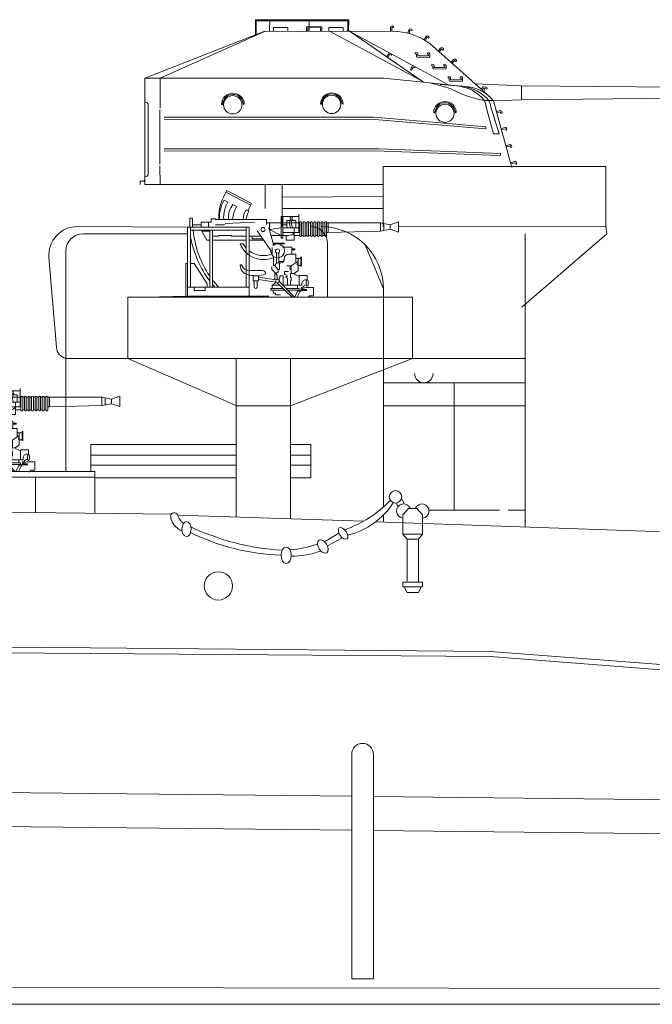
# Model space of a CAD drawing. Extents: x 13810 to 14574, y -7671 to -7392.
# Drawn here: x 14215 to 14247, y -7523 to -7473 of the extents above; entities that cross this region are included whole.
import ezdxf

# ---------------------------------------------------------------- set-up
doc = ezdxf.new("R2010")
doc.units = 0
doc.layers.add('1', color=7, linetype='CONTINUOUS', lineweight=13)

# ---------------------------------------------------------------- blocks, each defined once
blk = doc.blocks.new('pa16_2')
at = {"layer": '1', "color": 7, "linetype": 'Continuous'}
for p, q in [((-2.092, 7.549), (-2.192, 7.361)), ((-2.133, 7.469), (-0.881, 6.818)), ((-0.84, 6.898), (-2.092, 7.549)), ((-2.035, 6.973), (-2.222, 7.07)), ((-1.594, 6.743), (-1.787, 6.844)), ((-0.977, 6.508), (-1.108, 6.576)), ((-0.895, 6.792), (-0.84, 6.898)), ((-3.82, 6.163), (-3.958, 6.163)), ((-3.958, 6.163), (-3.958, 5.706)), ((-3.82, 5.706), (-3.82, 6.163)), ((-2.666, 6.126), (-2.873, 6.126)), ((-2.873, 6.126), (-2.873, 5.955)), ((-2.666, 6.092), (-2.666, 6.126)), ((-0.082, 6.092), (-2.666, 6.092)), ((-2.499, 6.092), (-2.5, 6.163)), ((-0.082, 5.837), (-0.082, 6.092)), ((0.655, 6.242), (1.552, 6.242)), ((0.655, 6.242), (0.655, 5.156)), ((0.734, 5.156), (0.734, 6.242)), ((1.399, 6.041), (0.944, 6.041)), ((0.944, 6.041), (0.944, 5.67)), ((1.399, 5.67), (1.399, 6.041)), ((1.552, 5.438), (1.552, 6.365)), ((6.158, 5.828), (6.586, 5.978)), ((6.586, 5.978), (6.586, 5.446)), ((-0.969, 5.706), (-4.069, 5.706)), ((-4.069, 5.706), (-4.069, 2.211)), ((-3.919, 2.679), (-3.919, 5.706)), ((-1.119, 5.556), (-3.919, 5.556)), ((-3.381, 5.817), (-3.82, 5.817)), ((-2.873, 5.955), (-3.381, 5.955)), ((-3.381, 5.955), (-3.381, 5.706)), ((-3.381, 5.556), (-3.097, 5.046)), ((-2.954, 5.494), (-3.347, 5.494)), ((-3.02, 5.955), (-3.02, 5.706)), ((-2.954, 5.556), (-2.954, 2.679)), ((-2.804, 2.679), (-2.804, 5.556)), ((-2.256, 5.817), (-2.666, 5.817)), ((-2.138, 5.895), (-2.256, 5.817)), ((-0.683, 5.955), (-2.138, 5.895)), ((-1.119, 5.706), (-1.119, 2.679)), ((-0.969, 2.211), (-0.969, 5.706)), ((0.135, 4.527), (-0.564, 5.514)), ((1.591, 5.918), (-0.082, 5.918)), ((0.253, 4.891), (0.035, 5.67)), ((0.06, 5.918), (0.06, 5.58)), ((0.06, 5.58), (0.655, 5.67)), ((0.655, 5.283), (0.06, 5.58)), ((0.944, 5.817), (0.734, 5.817)), ((0.734, 5.67), (1.552, 5.67)), ((1.316, 5.67), (1.316, 5.046)), ((1.591, 5.273), (1.591, 5.933)), ((1.681, 5.933), (1.681, 5.273)), ((1.771, 5.918), (1.681, 5.918)), ((1.771, 5.273), (1.771, 5.933)), ((1.861, 5.933), (1.861, 5.273)), ((1.951, 5.918), (1.861, 5.918)), ((1.951, 5.273), (1.951, 5.933)), ((2.041, 5.933), (2.041, 5.273)), ((2.131, 5.918), (2.041, 5.918)), ((2.131, 5.273), (2.131, 5.933)), ((2.221, 5.933), (2.221, 5.273)), ((2.311, 5.918), (2.221, 5.918)), ((2.311, 5.273), (2.311, 5.933)), ((2.401, 5.933), (2.401, 5.273)), ((2.491, 5.918), (2.401, 5.918)), ((2.491, 5.273), (2.491, 5.933)), ((2.581, 5.933), (2.581, 5.273)), ((2.671, 5.918), (2.581, 5.918)), ((2.671, 5.273), (2.671, 5.933)), ((2.761, 5.933), (2.761, 5.273)), ((2.852, 5.918), (2.761, 5.918)), ((2.852, 5.273), (2.852, 5.933)), ((2.942, 5.933), (2.942, 5.273)), ((2.942, 5.918), (3.032, 5.918)), ((5.677, 5.918), (3.032, 5.918)), ((3.032, 5.918), (3.032, 5.438)), ((3.032, 5.438), (5.677, 5.506)), ((6.158, 5.828), (5.677, 5.918)), ((5.677, 5.918), (5.677, 5.506)), ((5.677, 5.506), (6.158, 5.596)), ((5.842, 5.887), (5.842, 5.537)), ((6.158, 5.828), (6.158, 5.596)), ((6.586, 5.446), (6.158, 5.596)), ((-3.097, 5.046), (-2.954, 5.046)), ((-2.499, 5.246), (-2.804, 5.246)), ((-2.804, 5.046), (-1.119, 5.046)), ((-1.866, 5.283), (-2.499, 5.283)), ((-2.499, 5.283), (-2.499, 5.246)), ((-1.83, 5.246), (-1.866, 5.283)), ((-1.119, 5.246), (-1.83, 5.246)), ((-0.374, 5.246), (-0.969, 5.246)), ((-0.969, 5.046), (-0.233, 5.046)), ((-0.809, 5.118), (-0.809, 5.246)), ((-0.284, 5.118), (-0.809, 5.118)), ((0.144, 5.283), (1.025, 5.283)), ((0.655, 5.156), (0.734, 5.156)), ((1.591, 5.438), (0.734, 5.438)), ((0.902, 5.046), (0.902, 5.283)), ((1.316, 5.046), (0.902, 5.046)), ((1.591, 5.283), (1.316, 5.283)), ((1.771, 5.283), (1.681, 5.283)), ((1.951, 5.283), (1.861, 5.283)), ((2.131, 5.283), (2.041, 5.283)), ((2.311, 5.283), (2.221, 5.283)), ((2.491, 5.283), (2.401, 5.283)), ((2.671, 5.283), (2.581, 5.283)), ((2.852, 5.283), (2.761, 5.283)), ((3.032, 5.438), (2.942, 5.438)), ((-1.267, 4.863), (-1.42, 4.863)), ((0.135, 4.452), (0.135, 4.527)), ((0.195, 4.286), (0.195, 4.684)), ((0.253, 4.891), (0.807, 4.891)), ((0.253, 4.891), (0.253, 4.778)), ((0.807, 4.855), (0.253, 4.855)), ((0.767, 4.695), (1.188, 4.695)), ((0.807, 4.891), (0.807, 4.855)), ((1.188, 4.695), (1.188, 4.348)), ((1.188, 4.604), (1.345, 4.604)), ((1.345, 4.558), (1.188, 4.558)), ((1.345, 4.604), (1.345, 4.558)), ((0.195, 4.361), (0.135, 4.452)), ((0.265, 4.219), (0.265, 3.766)), ((0.412, 4.417), (0.412, 3.9)), ((0.532, 4.417), (0.532, 3.9)), ((0.807, 4.094), (0.807, 4.108)), ((0.807, 4.094), (0.807, 4.05)), ((1.047, 4.348), (1.401, 4.348)), ((1.51, 3.994), (1.163, 3.754)), ((1.401, 4.348), (1.401, 3.918)), ((1.652, 4.126), (1.401, 4.126)), ((1.51, 4.126), (1.51, 3.772)), ((1.652, 3.736), (1.652, 4.187)), ((1.652, 4.187), (1.688, 4.187)), ((1.688, 4.187), (1.688, 3.736)), ((-4.159, 2.211), (-4.159, 3.865)), ((-4.159, 3.865), (-4.069, 3.865)), ((-3.919, 3.865), (-3.733, 3.865)), ((-3.733, 3.865), (-3.075, 2.839)), ((-0.291, 3.518), (-0.969, 3.518)), ((0.177, 3.711), (0.177, 3.564)), ((0.177, 3.564), (0.383, 3.359)), ((0.265, 3.766), (0.329, 3.766)), ((0.412, 3.9), (0.329, 3.766)), ((0.329, 3.766), (0.49, 3.564)), ((0.577, 3.9), (0.412, 3.9)), ((0.49, 3.564), (0.577, 3.564)), ((0.512, 3.564), (0.512, 3.447)), ((0.594, 3.974), (0.532, 3.974)), ((0.687, 3.974), (0.577, 3.974)), ((0.577, 3.9), (0.657, 3.9)), ((0.577, 3.9), (0.577, 3.564)), ((1.163, 3.754), (0.94, 3.754)), ((1.163, 3.754), (1.163, 3.371)), ((1.51, 3.51), (1.309, 3.371)), ((1.652, 3.772), (1.51, 3.772)), ((1.51, 3.772), (1.51, 3.51)), ((1.688, 3.736), (1.652, 3.736)), ((-0.496, 3.254), (-0.766, 3.254)), ((-0.766, 3.254), (-0.766, 2.988)), ((-0.766, 2.988), (-0.496, 2.988)), ((-0.706, 2.988), (-0.706, 2.689)), ((-0.556, 2.988), (-0.556, 2.674)), ((-0.496, 2.988), (-0.496, 3.254)), ((0.401, 3.05), (-0.496, 3.183)), ((-0.496, 3.061), (0.384, 2.931)), ((-0.141, 3.326), (-0.141, 3.368)), ((0.329, 3.413), (0.329, 3.061)), ((0.512, 3.447), (0.383, 3.359)), ((0.383, 3.359), (0.461, 3.282)), ((0.461, 3.282), (0.461, 3.072)), ((0.552, 2.967), (0.55, 3.132)), ((0.55, 3.132), (0.594, 3.132)), ((0.594, 3.132), (0.594, 3.254)), ((0.594, 3.254), (0.76, 3.254)), ((0.76, 3.254), (0.76, 2.767)), ((1.024, 3.471), (0.831, 3.471)), ((0.831, 3.471), (0.831, 3.31)), ((0.831, 3.31), (0.865, 3.31)), ((0.865, 3.31), (0.981, 3.243)), ((0.981, 3.243), (0.874, 3.181)), ((0.981, 3.12), (0.874, 3.181)), ((0.981, 3.12), (0.981, 2.767)), ((1.309, 3.371), (1.128, 3.371)), ((1.128, 3.371), (1.128, 3.164)), ((1.163, 3.164), (1.128, 3.164)), ((1.128, 2.767), (1.128, 2.985)), ((1.128, 2.985), (1.163, 2.985)), ((1.163, 2.985), (1.163, 3.164)), ((1.562, 3.205), (1.266, 3.371)), ((1.562, 3.205), (1.562, 3.257)), ((1.562, 3.257), (1.974, 3.257)), ((1.562, 2.767), (1.562, 3.205)), ((1.974, 3.047), (1.89, 3.047)), ((1.974, 3.257), (1.974, 3.047)), ((-0.969, 2.679), (-4.069, 2.679)), ((-3.733, 2.51), (-3.733, 2.679)), ((-3.174, 2.51), (-3.733, 2.51)), ((-3.174, 2.679), (-3.174, 2.51)), ((-3.075, 2.839), (-3.075, 2.679)), ((0.727, 2.614), (0.127, 2.614)), ((0.127, 2.614), (0.127, 2.529)), ((0.127, 2.529), (0.808, 2.529)), ((0.207, 2.767), (0.408, 2.906)), ((0.581, 2.767), (0.207, 2.767)), ((0.207, 2.767), (0.207, 2.614)), ((0.259, 2.529), (0.259, 2.378)), ((0.552, 2.967), (1.324, 2.161)), ((0.553, 2.98), (0.594, 2.98)), ((0.594, 2.98), (0.594, 2.923)), ((0.743, 2.767), (1.562, 2.767)), ((1.562, 2.614), (0.89, 2.614)), ((1.562, 2.529), (0.971, 2.529)), ((1.494, 2.494), (1.324, 2.161)), ((1.488, 2.767), (1.488, 2.614)), ((1.494, 2.494), (1.562, 2.529)), ((1.494, 2.494), (1.601, 2.439)), ((1.7, 2.767), (1.562, 2.767)), ((1.562, 2.614), (1.562, 2.529)), ((1.562, 2.529), (1.634, 2.505)), ((1.929, 2.505), (1.634, 2.505)), ((1.7, 2.66), (1.663, 2.66)), ((1.663, 2.66), (1.663, 2.614)), ((1.663, 2.614), (1.749, 2.614)), ((1.675, 2.555), (1.929, 2.555)), ((1.7, 2.857), (1.7, 2.767)), ((1.893, 2.66), (2.288, 2.66)), ((1.929, 2.555), (1.929, 2.505)), ((2.288, 2.66), (2.288, 2.238)), ((0.024, 2.211), (-4.159, 2.211)), ((0.259, 2.378), (0.372, 2.378)), ((0.372, 2.378), (0.372, 2.285)), ((0.372, 2.285), (0.622, 2.285)), ((2.288, 2.238), (2.1, 2.236))]:
    blk.add_line(p, q, dxfattribs=at)
at = {"layer": '1', "color": 7, "linetype": 'Continuous', "lineweight": 9}
for p, q in [((0.461, 2.889), (1.204, 2.177)), ((-4.159, 2.211), (-6.136, 2.177)), ((-6.136, 2.177), (-6.136, 2.177)), ((-6.136, 2.177), (5.323, 2.174)), ((1.601, 2.439), (1.478, 2.197))]:
    blk.add_line(p, q, dxfattribs=at)
at = {"layer": '1', "color": 7, "linetype": 'Continuous'}
for centre, radius in [((-0.263, 5.586), 0.105), ((0.472, 4.503), 0.105), ((0.461, 2.98), 0.0918)]:
    blk.add_circle(centre, radius, dxfattribs=at)
for centre, radius, start, end in [((0.081, 6.139), 2.581, 151.6921, 179.4809), ((-0.656, 6.166), 1.808, 150.0067, 182.3331), ((-0.681, 6.18), 1.569, 149.6797, 183.2289), ((-0.843, 6.152), 1.17, 143.7459, 182.9206), ((-0.349, 5.998), 1.451, 149.0925, 176.2743), ((-0.465, 6.111), 0.794, 144.1363, 181.3907), ((-0.17, 6.011), 0.947, 147.7203, 175.0869), ((0.876, 5.666), 2.098, 147.5565, 155.469), ((1.456, 5.881), 0.376, 145.8959, 214.1041), ((1.189, 6.167), 0.087, 120.3808, 239.6192), ((1.549, 5.881), 0.376, 145.8959, 214.1041), ((1.282, 6.167), 0.087, 120.3808, 239.6192), ((1.636, 5.933), 0.045, 0, 180), ((1.816, 5.933), 0.045, 0, 180), ((1.996, 5.933), 0.045, 0, 180), ((2.176, 5.933), 0.045, 0, 180), ((2.356, 5.933), 0.045, 0, 180), ((2.536, 5.933), 0.045, 0, 180), ((2.716, 5.933), 0.045, 0, 180), ((2.897, 5.933), 0.045, 0, 180), ((1.032, 5.985), 4.841, 185.0892, 214.5793), ((1.328, 6.184), 5.339, 190.6463, 216.6852), ((1.025, 5.633), 0.351, 270, 326.0665), ((1.636, 5.273), 0.045, 180, 0), ((1.816, 5.273), 0.045, 180, 0), ((1.996, 5.273), 0.045, 180, 0), ((2.176, 5.273), 0.045, 180, 0), ((2.356, 5.273), 0.045, 180, 0), ((2.536, 5.273), 0.045, 180, 0), ((2.716, 5.273), 0.045, 180, 0), ((2.897, 5.273), 0.045, 180, 0), ((-0.24, 5.337), 1.272, 201.8874, 293.4032), ((-0.257, 5.423), 1.154, 209.0037, 221.7365), ((-0.257, 5.423), 1.154, 231.9628, 293.722), ((0.472, 4.503), 0.352, 218.029, 128.5232), ((0.657, 4.05), 0.15, 270, 0), ((0.687, 4.094), 0.12, 270, 0), ((1.047, 4.108), 0.24, 90, 180), ((-1.37, 3.765), 0.0432, 0, 186.2311), ((-0.942, 3.765), 0.471, 180, 254.2634), ((-0.979, 3.887), 0.368, 199.2341, 271.5596), ((-0.291, 3.368), 0.15, 0, 90), ((1.201, 3.65), 0.111, 109.7547, 250.2453), ((1.508, 3.836), 0.0438, 86.7021, 273.2979), ((1.032, 5.985), 4.841, 217.5952, 223.0766), ((-0.63, 4.936), 1.682, 254.8409, 286.887), ((1.89, 2.857), 0.19, 88.9582, 180), ((1.328, 6.184), 5.339, 219.3019, 221.0329), ((-0.631, 2.689), 0.075, 180, 0), ((1.921, 2.317), 0.343, 90, 159.1315), ((1.695, 2.767), 0.106, 270, 337.7139), ((1.881, 2.691), 0.0939, 54.7867, 157.7134), ((2.118, 2.145), 0.0925, 90, 180.34)]:
    blk.add_arc(centre, radius, start, end, dxfattribs=at)
blk.add_ellipse((1.974, 2.883), major_axis=(0, -0.164), ratio=0.335859, dxfattribs=at)
blk = doc.blocks.new('pa5_2')
at = {"layer": '1', "color": 7, "linetype": 'Continuous'}
for p, q in [((-6.444, 8.781), (-6.436, 9.536)), ((-6.436, 9.536), (-1.736, 9.54)), ((-6.411, 8.815), (-6.411, 9.485)), ((-6.411, 9.485), (-1.778, 9.477)), ((-5.728, 8.975), (-5.719, 9.527)), ((-3.738, 8.983), (-3.738, 9.527)), ((-1.778, 9.477), (-1.778, 8.975)), ((-1.736, 9.54), (-1.74, 8.971)), ((-5.964, 8.967), (-12.034, 6.591)), ((-11.255, 6.579), (-5.993, 8.95)), ((0.751, 8.946), (-5.964, 8.967)), ((-4.813, 9.139), (-5.534, 9.144)), ((-5.534, 9.144), (-5.534, 8.983)), ((-4.817, 8.967), (-4.813, 9.139)), ((-3.869, 9.173), (-3.873, 8.975)), ((-3.81, 9.203), (-3.869, 9.173)), ((-3.198, 9.215), (-3.81, 9.203)), ((-3.169, 9.131), (-3.801, 9.139)), ((-3.801, 9.139), (-3.801, 8.983)), ((-3.131, 9.177), (-3.198, 9.215)), ((-3.165, 8.971), (-3.169, 9.131)), ((-3.097, 9.139), (-3.131, 9.177)), ((-3.101, 8.983), (-3.097, 9.139)), ((-2.018, 9.144), (-2.747, 9.139)), ((-2.747, 9.139), (-2.739, 8.983)), ((-2.667, 8.95), (1.86, 6.509)), ((-2.01, 8.975), (-2.018, 9.144)), ((-1.761, 9.005), (-1.824, 8.971)), ((-1.824, 8.971), (-1.685, 8.941)), ((2.047, 6.382), (-1.761, 9.005)), ((0.368, 9.165), (0.373, 8.95)), ((0.371, 9.164), (0.393, 9.188)), ((0.393, 9.188), (0.43, 9.219)), ((0.43, 9.219), (0.492, 9.216)), ((0.435, 9.139), (0.437, 8.958)), ((0.482, 9.139), (0.438, 9.141)), ((0.52, 9.143), (0.482, 9.139)), ((0.492, 9.216), (0.52, 9.183)), ((0.52, 9.183), (0.52, 9.143)), ((1.249, 8.87), (1.314, 9.068)), ((1.314, 9.068), (1.35, 9.08)), ((1.358, 9.005), (1.316, 8.849)), ((1.35, 9.08), (1.443, 9.053)), ((1.438, 8.996), (1.358, 9.005)), ((1.462, 9.023), (1.438, 8.996)), ((1.443, 9.053), (1.462, 9.023)), ((-1.685, 8.941), (3.302, 6.248)), ((2.184, 8.705), (2.078, 8.519)), ((2.229, 8.649), (2.137, 8.492)), ((2.186, 8.704), (2.217, 8.713)), ((2.217, 8.713), (2.266, 8.72)), ((2.269, 8.624), (2.232, 8.649)), ((2.266, 8.72), (2.316, 8.686)), ((2.303, 8.609), (2.269, 8.624)), ((2.324, 8.643), (2.303, 8.609)), ((2.316, 8.686), (2.324, 8.643)), ((4.953, 6.032), (2.362, 8.338)), ((2.922, 8.123), (2.78, 7.962)), ((2.954, 8.059), (2.832, 7.924)), ((2.924, 8.121), (2.956, 8.124)), ((2.956, 8.124), (3.005, 8.121)), ((2.989, 8.026), (2.958, 8.058)), ((3.019, 8.005), (2.989, 8.026)), ((3.005, 8.121), (3.048, 8.077)), ((3.047, 8.034), (3.019, 8.005)), ((3.048, 8.077), (3.047, 8.034)), ((0.186, 7.665), (0.303, 7.85)), ((0.33, 7.776), (0.249, 7.642)), ((0.404, 7.749), (0.33, 7.776)), ((0.434, 7.782), (0.404, 7.749)), ((1.624, 7.86), (1.734, 7.862)), ((1.626, 7.816), (1.624, 7.86)), ((1.679, 7.79), (1.626, 7.816)), ((1.687, 7.668), (1.681, 7.797)), ((1.712, 7.647), (1.687, 7.668)), ((2.328, 7.637), (1.712, 7.647)), ((1.734, 7.862), (1.746, 7.826)), ((1.746, 7.826), (1.748, 7.719)), ((1.748, 7.719), (2.294, 7.717)), ((2.239, 7.847), (2.256, 7.864)), ((2.239, 7.803), (2.239, 7.847)), ((2.292, 7.786), (2.239, 7.803)), ((2.256, 7.864), (2.324, 7.858)), ((2.294, 7.717), (2.292, 7.786)), ((2.324, 7.858), (2.359, 7.818)), ((2.359, 7.658), (2.328, 7.637)), ((2.359, 7.818), (2.359, 7.658)), ((3.578, 7.548), (3.436, 7.387)), ((3.61, 7.484), (3.488, 7.349)), ((3.58, 7.546), (3.612, 7.548)), ((3.612, 7.548), (3.661, 7.546)), ((3.644, 7.451), (3.613, 7.483)), ((3.661, 7.546), (3.703, 7.502)), ((3.703, 7.458), (3.675, 7.429)), ((3.703, 7.502), (3.703, 7.458)), ((1.477, 7.218), (1.382, 7.03)), ((1.382, 7.03), (1.397, 6.998)), ((1.397, 6.998), (1.429, 6.983)), ((1.429, 6.983), (1.516, 7.138)), ((1.516, 7.138), (1.567, 7.111)), ((1.567, 7.111), (1.617, 7.138)), ((2.45, 7.268), (2.56, 7.27)), ((2.452, 7.224), (2.45, 7.268)), ((2.505, 7.198), (2.452, 7.224)), ((2.513, 7.076), (2.507, 7.205)), ((2.539, 7.055), (2.513, 7.076)), ((3.154, 7.044), (2.539, 7.055)), ((2.56, 7.27), (2.572, 7.234)), ((2.572, 7.234), (2.574, 7.127)), ((2.574, 7.127), (3.12, 7.124)), ((3.066, 7.255), (3.082, 7.272)), ((3.066, 7.211), (3.066, 7.255)), ((3.118, 7.194), (3.066, 7.211)), ((3.082, 7.272), (3.15, 7.266)), ((3.12, 7.124), (3.118, 7.194)), ((3.15, 7.266), (3.186, 7.226)), ((3.186, 7.065), (3.154, 7.044)), ((3.186, 7.226), (3.186, 7.065)), ((3.675, 7.429), (3.644, 7.451)), ((-12.032, 1.222), (-12.034, 6.591)), ((-12.034, 6.591), (-11.255, 6.579)), ((-11.255, 6.579), (-11.258, 5.072)), ((-11.255, 6.579), (0.017, 6.583)), ((0.017, 6.583), (2.047, 6.382)), ((3.281, 6.65), (3.39, 6.652)), ((3.283, 6.606), (3.281, 6.65)), ((3.335, 6.581), (3.283, 6.606)), ((3.344, 6.458), (3.337, 6.587)), ((3.39, 6.652), (3.403, 6.617)), ((3.403, 6.617), (3.405, 6.509)), ((3.405, 6.509), (3.951, 6.507)), ((3.896, 6.638), (3.913, 6.654)), ((3.896, 6.593), (3.896, 6.638)), ((3.949, 6.576), (3.896, 6.593)), ((3.913, 6.654), (3.98, 6.648)), ((3.951, 6.507), (3.949, 6.576)), ((3.98, 6.648), (4.016, 6.608)), ((4.016, 6.608), (4.016, 6.448)), ((2.047, 6.382), (3.261, 6.258)), ((3.007, 6.178), (2.416, 6.338)), ((3.718, 6.193), (2.887, 6.268)), ((3.414, 6.044), (3.007, 6.178)), ((3.261, 6.258), (4.324, 6.151)), ((3.369, 6.437), (3.344, 6.458)), ((3.984, 6.427), (3.369, 6.437)), ((4.033, 5.765), (3.414, 6.044)), ((4.016, 6.448), (3.984, 6.427)), ((4.659, 6.298), (6.986, 6.206)), ((4.935, 5.969), (5.018, 6.148)), ((5.06, 6.08), (4.994, 5.931)), ((5.018, 6.148), (5.054, 6.151)), ((5.054, 6.151), (5.143, 6.133)), ((5.215, 6.056), (5.057, 6.083)), ((5.137, 6.056), (5.06, 5.904)), ((5.143, 6.133), (5.2, 6.139)), ((5.2, 6.139), (5.242, 6.121)), ((5.254, 6.08), (5.215, 6.056)), ((5.242, 6.121), (5.254, 6.08)), ((6.986, 6.206), (16.458, 6.109)), ((6.99, 6.201), (6.99, 5.506)), ((16.458, 6.109), (16.833, 6.155)), ((16.833, 6.155), (16.829, 5.535)), ((4.31, 5.655), (4.033, 5.765)), ((4.775, 5.524), (4.31, 5.655)), ((5.101, 5.463), (4.775, 5.524)), ((5.248, 5.764), (5.081, 5.916)), ((6.977, 5.489), (5.578, 5.447)), ((16.449, 5.594), (6.977, 5.489)), ((16.829, 5.535), (16.449, 5.594)), ((-11.857, 5.241), (-11.861, 1.741)), ((-11.267, 4.987), (-11.267, 2.247)), ((-8.152, 5.254), (-8.097, 5.254)), ((-7.071, 5.286), (-7.008, 5.254)), ((-3.161, 5.277), (-3.105, 5.276)), ((-2.079, 5.308), (-2.017, 5.277)), ((5.56, 5.466), (5.101, 5.463)), ((5.126, 5.463), (5.182, 5.261)), ((5.182, 5.261), (5.182, 5.194)), ((5.182, 5.194), (5.574, 3.777)), ((5.426, 5.261), (5.344, 5.464)), ((5.43, 5.198), (5.426, 5.261)), ((5.86, 3.773), (5.43, 5.198)), ((-11.057, 4.616), (-0.46, 4.619)), ((-0.416, 4.507), (-11.047, 4.515)), ((-0.46, 4.619), (3.096, 4.318)), ((5.194, 4.023), (-0.416, 4.507)), ((2.598, 4.831), (2.572, 4.827)), ((2.619, 4.89), (2.598, 4.831)), ((3.656, 4.857), (3.622, 4.907)), ((3.694, 4.848), (3.656, 4.857)), ((5.73, 4.899), (5.915, 4.954)), ((5.915, 4.882), (5.759, 4.84)), ((5.915, 4.954), (5.945, 4.941)), ((5.928, 4.84), (5.915, 4.882)), ((5.945, 4.806), (5.928, 4.84)), ((5.945, 4.941), (5.987, 4.916)), ((5.983, 4.819), (5.945, 4.806)), ((6.004, 4.857), (5.983, 4.819)), ((5.987, 4.916), (6.004, 4.857)), ((3.096, 4.318), (5.194, 4.127)), ((5.188, 4.136), (5.194, 4.023)), ((5.978, 4.047), (6.164, 4.102)), ((6.164, 4.03), (6.008, 3.988)), ((6.164, 4.102), (6.193, 4.089)), ((6.176, 3.988), (6.164, 4.03)), ((6.193, 3.955), (6.176, 3.988)), ((6.193, 4.089), (6.235, 4.064)), ((6.252, 4.005), (6.231, 3.967)), ((6.235, 4.064), (6.252, 4.005)), ((5.574, 3.777), (5.86, 3.773)), ((6.231, 3.967), (6.193, 3.955)), ((-0.216, 3.027), (-11.054, 3.021)), ((5.924, 2.777), (-0.216, 3.027)), ((6.223, 3.183), (6.408, 3.238)), ((6.408, 3.166), (6.252, 3.124)), ((6.408, 3.238), (6.438, 3.225)), ((6.421, 3.124), (6.408, 3.166)), ((6.438, 3.09), (6.421, 3.124)), ((6.438, 3.225), (6.48, 3.2)), ((6.476, 3.103), (6.438, 3.09)), ((6.497, 3.141), (6.476, 3.103)), ((6.48, 3.2), (6.497, 3.141)), ((-11.048, 2.914), (0.046, 2.908)), ((0.046, 2.908), (5.889, 2.682)), ((5.889, 2.682), (5.93, 2.7)), ((5.93, 2.7), (5.924, 2.777)), ((-11.275, 2.163), (-11.258, 1.24)), ((6.472, 2.332), (6.657, 2.386)), ((6.657, 2.315), (6.501, 2.273)), ((6.657, 2.386), (6.687, 2.374)), ((6.67, 2.273), (6.657, 2.315)), ((6.687, 2.239), (6.67, 2.273)), ((6.687, 2.374), (6.729, 2.348)), ((6.724, 2.252), (6.687, 2.239)), ((6.746, 2.289), (6.724, 2.252)), ((6.729, 2.348), (6.746, 2.289)), ((-12.261, 1.223), (-12.266, 1.383)), ((-12.266, 1.383), (-12.059, 1.383)), ((-12.059, 1.383), (-12.063, 1.446)), ((-5.963, 1.23), (-5.955, 0.002))]:
    blk.add_line(p, q, dxfattribs=at)
at = {"layer": '1', "color": 7, "linetype": 'Continuous', "lineweight": 9}
blk.add_line((5.578, 5.447), (6.501, 2.079), dxfattribs=at)
at = {"layer": '1', "color": 7, "linetype": 'Continuous'}
for centre, radius in [((-7.592, 5.242), 0.464), ((-2.6, 5.265), 0.464), ((3.125, 4.816), 0.459)]:
    blk.add_circle(centre, radius, dxfattribs=at)
for centre, radius, start, end in [((0.419, 5.628), 3.335, 54.3689, 84.2804), ((3.571, 4.187), 2.012, 39.379, 85.798), ((3.731, 4.061), 2.138, 41.0319, 83.1569), ((4.021, 4.149), 2.025, 40.5535, 81.408), ((-7.58, 5.254), 0.572, 0, 180), ((-7.583, 5.254), 0.513, 3.5489, 180), ((-2.589, 5.277), 0.572, 0, 180), ((-2.592, 5.276), 0.513, 3.5489, 180), ((-11.986, 5.241), 0.129, 0, 111.8691), ((3.126, 4.84), 0.57, 1.6554, 179.6087), ((3.128, 4.838), 0.509, 7.8837, 174.6027), ((-11.978, 1.748), 0.118, 242.6397, 0)]:
    blk.add_arc(centre, radius, start, end, dxfattribs=at)

msp = doc.modelspace()

# ---------------------------------------------------------------- linework, layer by layer
at = {"layer": '1', "color": 7, "linetype": 'Continuous', "lineweight": 9}
for p, q in [((14245.006, -7480.466), (14233.752, -7480.466)), ((14233.752, -7480.466), (14233.752, -7483.505)), ((14245.006, -7483.505), (14245.006, -7480.466)), ((14221.72, -7481.376), (14222.587, -7481.376)), ((14222.587, -7481.376), (14233.752, -7481.378)), ((14228.656, -7481.368), (14228.656, -7483.1)), ((14233.752, -7481.378), (14233.752, -7481.985)), ((14233.752, -7481.985), (14228.661, -7482.021)), ((14228.661, -7482.021), (14228.656, -7482.595)), ((14228.656, -7482.595), (14233.752, -7482.597)), ((14233.752, -7482.597), (14233.752, -7483.505)), ((14223.88, -7483.53), (14218.305, -7483.505)), ((14218.593, -7483.873), (14223.88, -7483.873)), ((14223.88, -7483.873), (14223.88, -7483.53)), ((14245.006, -7483.505), (14234.535, -7483.524)), ((14230.945, -7484.362), (14230.945, -7487.06)), ((14232.844, -7484.426), (14233.765, -7486.648)), ((14233.765, -7486.648), (14233.765, -7487.06)), ((14220.862, -7487.06), (14235.239, -7487.06)), ((14220.862, -7487.06), (14227.543, -7487.06)), ((14235.239, -7487.06), (14220.862, -7487.06)), ((14221.099, -7487.06), (14220.862, -7487.06)), ((14220.862, -7487.06), (14220.862, -7490.167)), ((14235.239, -7487.06), (14235.239, -7490.167)), ((14235.239, -7490.167), (14235.239, -7487.06)), ((14235.239, -7490.167), (14220.862, -7490.167)), ((14220.862, -7490.167), (14235.239, -7490.167)), ((14220.862, -7490.167), (14226.367, -7492.562)), ((14226.327, -7498.172), (14226.327, -7490.167)), ((14235.239, -7490.167), (14228.05, -7490.167)), ((14229.068, -7498.261), (14229.068, -7490.167)), ((14229.068, -7492.562), (14235.239, -7490.167)), ((14226.367, -7492.562), (14229.068, -7492.562)), ((14219.001, -7494.512), (14226.327, -7494.512)), ((14219.001, -7495.867), (14219.001, -7494.512)), ((14226.327, -7494.512), (14226.327, -7496.192)), ((14229.068, -7494.512), (14230.095, -7494.512)), ((14229.068, -7496.192), (14229.068, -7494.512)), ((14230.095, -7494.512), (14230.095, -7496.192)), ((14219.001, -7495.041), (14226.327, -7495.041)), ((14226.327, -7495.041), (14226.327, -7495.548)), ((14229.068, -7495.041), (14230.095, -7495.041)), ((14230.095, -7495.041), (14230.095, -7495.548)), ((14226.327, -7495.548), (14219.001, -7495.548)), ((14219.198, -7495.867), (14219.198, -7497.981)), ((14230.095, -7495.548), (14229.068, -7495.548)), ((14226.327, -7496.192), (14219.198, -7496.192)), ((14230.095, -7496.192), (14229.068, -7496.192))]:
    msp.add_line(p, q, dxfattribs=at)
at = {"layer": '1', "color": 7, "linetype": 'Continuous'}
for p, q in [((14228.661, -7482.021), (14228.661, -7483.505)), ((14218.593, -7483.873), (14220.862, -7483.873)), ((14245.047, -7483.873), (14240.759, -7487.577)), ((14240.925, -7491.393), (14240.925, -7483.873)), ((14245.047, -7483.873), (14245.006, -7483.505)), ((14217.736, -7484.73), (14217.736, -7495.876)), ((14216.881, -7485.05), (14217.254, -7489.598)), ((14233.765, -7486.648), (14233.765, -7497.664)), ((14217.736, -7490.167), (14240.925, -7490.167)), ((14233.765, -7491.393), (14240.925, -7491.393)), ((14237.342, -7497.816), (14237.342, -7491.393)), ((14240.925, -7491.393), (14240.925, -7498.672)), ((14233.765, -7492.555), (14240.925, -7492.555)), ((14230.095, -7494.512), (14230.095, -7496.192)), ((14219.198, -7496.162), (14208.207, -7496.162)), ((14216.198, -7497.942), (14216.198, -7496.162)), ((14234.681, -7497.235), (14234.836, -7497.511)), ((14211.054, -7497.876), (14223.082, -7498.031)), ((14234.412, -7497.464), (14234.501, -7497.616)), ((14234.748, -7498.055), (14235.033, -7497.731)), ((14235.033, -7497.731), (14235.39, -7497.731)), ((14235.39, -7497.731), (14235.462, -7497.731)), ((14235.462, -7497.731), (14235.748, -7498.055)), ((14236.067, -7497.816), (14239.627, -7497.816)), ((14240.075, -7497.816), (14240.925, -7497.816)), ((14223.38, -7498.077), (14232.763, -7498.381)), ((14233.387, -7498.403), (14249.575, -7498.981)), ((14233.765, -7498.07), (14233.765, -7498.417)), ((14234.748, -7499.028), (14234.748, -7498.055)), ((14235.748, -7498.055), (14235.748, -7499.028)), ((14230.795, -7499.413), (14231.521, -7498.978)), ((14230.943, -7499.63), (14231.705, -7499.225)), ((14234.962, -7499.286), (14234.748, -7499.028)), ((14234.748, -7499.028), (14235.748, -7499.028)), ((14234.962, -7501.412), (14234.962, -7499.286)), ((14234.962, -7499.286), (14235.533, -7499.286)), ((14235.748, -7499.028), (14235.533, -7499.286)), ((14235.533, -7501.465), (14235.533, -7499.286)), ((14234.748, -7501.465), (14235.748, -7501.465)), ((14234.748, -7501.695), (14234.748, -7501.465)), ((14235.748, -7501.695), (14234.748, -7501.695)), ((14234.819, -7501.695), (14234.962, -7501.971)), ((14235.533, -7501.971), (14235.676, -7501.695)), ((14235.748, -7501.465), (14235.748, -7501.695)), ((14234.962, -7501.971), (14235.533, -7501.971)), ((14218.963, -7505.053), (14118.447, -7504.367)), ((14118.448, -7504.081), (14218.963, -7504.767)), ((14218.963, -7504.767), (14239.165, -7504.954)), ((14218.963, -7505.053), (14239.162, -7505.217)), ((14239.162, -7505.217), (14302.575, -7510.128)), ((14239.165, -7504.954), (14302.578, -7509.866)), ((14232.165, -7510.145), (14232.165, -7521.484)), ((14233.262, -7521.484), (14233.262, -7510.145)), ((14205.948, -7511.986), (14232.165, -7512.268)), ((14233.262, -7512.28), (14263.158, -7512.601)), ((14205.948, -7513.7), (14232.165, -7513.982)), ((14233.262, -7513.994), (14263.158, -7514.315)), ((14232.165, -7521.484), (14233.262, -7521.484)), ((14202.22, -7521.913), (14317.733, -7522.075)), ((14555.012, -7522.772), (13822.181, -7522.772))]:
    msp.add_line(p, q, dxfattribs=at)
for centre, radius in [((14234.377, -7497.149), 0.317), ((14225.435, -7501.645), 0.714)]:
    msp.add_circle(centre, radius, dxfattribs=at)
for centre, radius, start, end in [((14218.305, -7484.934), 1.429, 90, 184.6859), ((14218.593, -7484.73), 0.857, 90, 180), ((14230.088, -7484.362), 0.857, 0, 90), ((14230.622, -7486.648), 3.143, 0, 90), ((14217.893, -7489.545), 0.641, 184.6859, 255.8115), ((14235.809, -7490.929), 0.464, 180, 0), ((14229.815, -7493.205), 5.957, 289.648, 316.2118), ((14231.069, -7495.396), 3.797, 283.7354, 327.3321), ((14234.784, -7497.866), 0.359, 22.8038, 264.1771), ((14235.711, -7497.866), 0.359, 275.8229, 157.1962), ((14223.206, -7498.134), 0.183, 18.134, 196.2394), ((14223.965, -7497.996), 0.955, 191.4262, 246.1936), ((14224.216, -7497.803), 0.88, 196.0487, 231.9645), ((14229.401, -7487.376), 12.496, 244.6105, 266.5602), ((14229.002, -7488.824), 11.281, 243.8394, 267.9558), ((14228.591, -7494.247), 5.6, 274.7162, 289.2673), ((14229.194, -7496.177), 3.965, 268.8043, 290.622), ((14232.713, -7510.145), 0.548, 0, 180)]:
    msp.add_arc(centre, radius, start, end, dxfattribs=at)
for centre, major_axis, ratio in [((14223.825, -7498.778), (-0.001, -0.378), 0.603774), ((14231.734, -7498.996), (0.195, -0.277), 0.532117), ((14230.708, -7499.654), (0.195, -0.317), 0.592787), ((14228.856, -7500.098), (-0.001, -0.414), 0.62069)]:
    msp.add_ellipse(centre, major_axis=major_axis, ratio=ratio, dxfattribs=at)

# ---------------------------------------------------------------- block references
at = {"layer": '1', "color": 7, "linetype": 'Continuous', "lineweight": 9}
for name, p in [('pa5_2', (14233.752, -7482.597)), ('pa16_2', (14227.95, -7489.236)), ('pa16_2', (14213.874, -7498.041))]:
    msp.add_blockref(name, p, dxfattribs=at)

doc.saveas('drawing.dxf')
